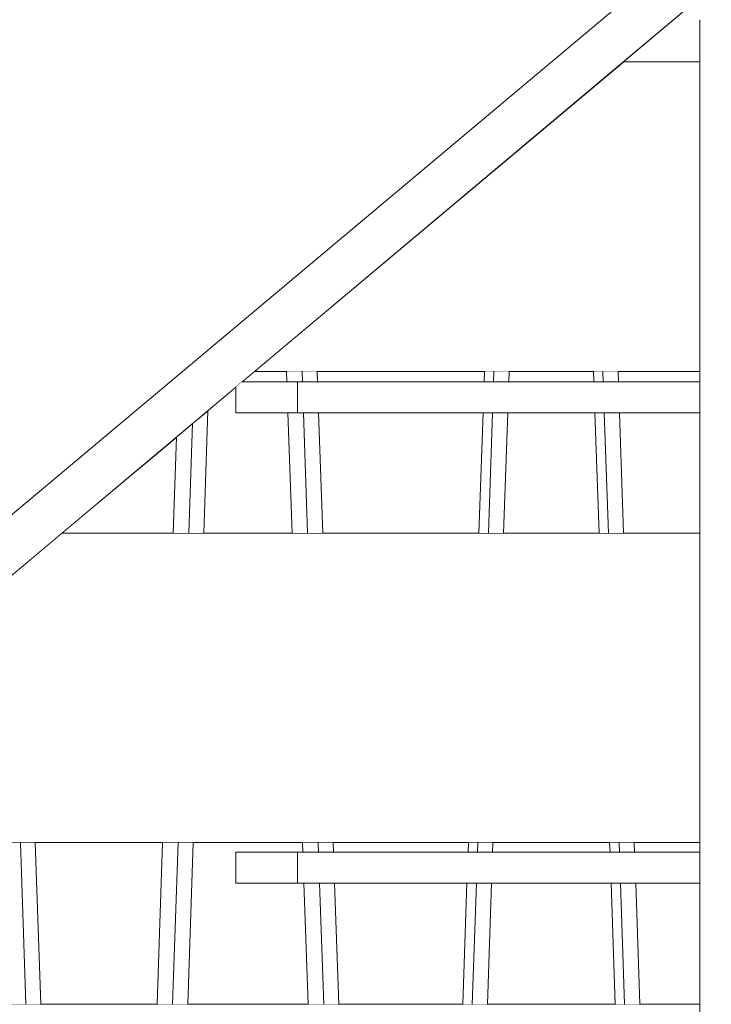
# Model space of a CAD drawing. Units: millimetres. Extents: x 4245560193 to 4289161121, y -4800 to 34800.
# Drawn here: x 4289154297 to 4289154520, y 5482 to 5800 of the extents above; entities that cross this region are included whole.
import ezdxf

# ---------------------------------------------------------------- set-up
doc = ezdxf.new("R2010")
doc.units = ezdxf.units.MM
doc.header["$MEASUREMENT"] = 0
doc.linetypes.add('Wipeout_Contour', pattern=[1000, 0, -1000])
for name, color, linetype in [('Dimensioning - General', 7, 'Continuous'), ('Interior - Stair & Railing', 7, 'Continuous'), ('Morph - General', 7, 'Continuous'), ('New_Structural - Bearing', 7, 'Continuous'), ('Site & Landscape - Terrain', 7, 'Continuous'), ('Structural - Bearing', 7, 'Continuous'), ('Terasplaat.Tekla', 7, 'Continuous')]:
    doc.layers.add(name, color=color, linetype=linetype)
doc.layers.add('Dimensioning - General_Pen_No__1', color=7, linetype='Continuous', lineweight=13)
for name, color, linetype, lineweight, true_color in [('Interior - Stair & Railing_Pen_No__181', 7, 'Continuous', 0, 0xe8e8e8), ('Structural - Bearing_Pen_No__181', 7, 'Continuous', 0, 0xe8e8e8), ('Terasplaat.Tekla_Pen_No__181', 7, 'Continuous', 0, 0xe8e8e8)]:
    doc.layers.add(name, color=color, linetype=linetype, lineweight=lineweight, true_color=true_color)
doc.styles.add('GENERATED_STYLE_1', font='txt')
doc.dimstyles.new('GENERATED_STYLE__1', dxfattribs={"dimtxt": 200, "dimasz": 760, "dimexe": 0.18, "dimexo": 3, "dimgap": 0.09, "dimtad": 1, "dimdec": 0, "dimzin": 0, "dimdsep": 46, "dimtxsty": 'GENERATED_STYLE_1', "dimblk": 'ARROWHEAD_7', "dimblk1": 'ARROWHEAD_7', "dimblk2": 'ARROWHEAD_7', "dimcen": 0.09, "dimclrd": 7, "dimclre": 7, "dimclrt": 7, "dimadec": 0, "dimazin": 0, "dimtfac": 1, "dimtdec": 4, "dimtmove": 0, "dimatfit": 3, "dimfxl": 0, "dimtolj": 1, "dimtzin": 0, "dimarcsym": 0})

# ---------------------------------------------------------------- blocks, each defined once
blk = doc.blocks.new('Section Element_3', base_point=(4267359643.91, 0))
at = {"color": 254, "linetype": 'Wipeout_Contour', "lineweight": 0, "ltscale": 21445772542.31101}
blk.add_wipeout([(4289154491.68, 5786.36), (4289154510.79, 5786.36), (4289154516.41, 5787.53), (4289154516.41, 5800), (4289154507.93, 5800)], dxfattribs=at).dxf.layer = 'Site & Landscape - Terrain'
at = {"color": 254, "linetype": 'Wipeout_Contour', "lineweight": 0, "ltscale": 17156617506.52125}
blk.add_wipeout([(4289154368.49, 5683), (4289154382.95, 5683), (4289154382.83, 5686.36), (4289154372.5, 5686.36)], dxfattribs=at).dxf.layer = 'Site & Landscape - Terrain'
at = {"color": 254, "linetype": 'Wipeout_Contour', "lineweight": 0, "ltscale": 17156617679.23872}
blk.add_wipeout([(4289154392.75, 5686.36), (4289154392.87, 5683), (4289154446.74, 5683), (4289154446.86, 5686.36)], dxfattribs=at).dxf.layer = 'Site & Landscape - Terrain'
at = {"color": 254, "linetype": 'Wipeout_Contour', "lineweight": 0, "ltscale": 17156617873.78188}
blk.add_wipeout([(4289154454.7, 5683), (4289154482.18, 5683), (4289154482.07, 5686.36), (4289154454.82, 5686.36)], dxfattribs=at).dxf.layer = 'Site & Landscape - Terrain'
at = {"color": 254, "linetype": 'Wipeout_Contour', "lineweight": 0, "ltscale": 17156618012.99566}
blk.add_wipeout([(4289154516.41, 5686.36), (4289154490.02, 5686.36), (4289154490.14, 5683), (4289154516.41, 5683)], dxfattribs=at).dxf.layer = 'Site & Landscape - Terrain'
at = {"color": 254, "linetype": 'Wipeout_Contour', "lineweight": 0, "ltscale": 25734926214.55178}
blk.add_wipeout([(4289154357.44, 5673.72), (4289154356.09, 5634.09), (4289154384.61, 5634.09), (4289154383.29, 5673), (4289154366.41, 5673), (4289154366.41, 5681.25)], dxfattribs=at).dxf.layer = 'Site & Landscape - Terrain'
at = {"color": 254, "linetype": 'Wipeout_Contour', "lineweight": 0, "ltscale": 17156617679.21944}
blk.add_wipeout([(4289154446.4, 5673), (4289154393.21, 5673), (4289154394.54, 5634.09), (4289154445.06, 5634.09)], dxfattribs=at).dxf.layer = 'Site & Landscape - Terrain'
at = {"color": 254, "linetype": 'Wipeout_Contour', "lineweight": 0, "ltscale": 17156617873.78201}
blk.add_wipeout([(4289154454.36, 5673), (4289154453.02, 5634.09), (4289154483.86, 5634.09), (4289154482.53, 5673)], dxfattribs=at).dxf.layer = 'Site & Landscape - Terrain'
at = {"color": 254, "linetype": 'Wipeout_Contour', "lineweight": 0, "ltscale": 17156618015.09016}
blk.add_wipeout([(4289154490.48, 5673), (4289154491.82, 5634.09), (4289154516.41, 5634.09), (4289154516.41, 5673)], dxfattribs=at).dxf.layer = 'Site & Landscape - Terrain'
at = {"color": 254, "linetype": 'Wipeout_Contour', "lineweight": 0, "ltscale": 12867463003.13574}
blk.add_wipeout([(4289154310.21, 5634.09), (4289154346.17, 5634.09), (4289154347.22, 5665.15)], dxfattribs=at).dxf.layer = 'Site & Landscape - Terrain'
at = {"color": 254, "linetype": 'Wipeout_Contour', "lineweight": 0, "ltscale": 17156617288.75069}
blk.add_wipeout([(4289154342.76, 5534.09), (4289154301.62, 5534.09), (4289154303.38, 5481.82), (4289154340.98, 5481.82)], dxfattribs=at).dxf.layer = 'Site & Landscape - Terrain'
at = {"color": 254, "linetype": 'Wipeout_Contour', "lineweight": 0, "ltscale": 34313234990.13388}
blk.add_wipeout([(4289154350.9, 5481.82), (4289154389.8, 5481.82), (4289154388.47, 5521), (4289154366.41, 5521), (4289154366.41, 5531), (4289154388.13, 5531), (4289154388.02, 5534.09), (4289154352.68, 5534.09)], dxfattribs=at).dxf.layer = 'Site & Landscape - Terrain'
at = {"color": 254, "linetype": 'Wipeout_Contour', "lineweight": 0, "ltscale": 17156617679.14348}
blk.add_wipeout([(4289154397.94, 5534.09), (4289154398.05, 5531), (4289154441.52, 5531), (4289154441.62, 5534.09)], dxfattribs=at).dxf.layer = 'Site & Landscape - Terrain'
at = {"color": 254, "linetype": 'Wipeout_Contour', "lineweight": 0, "ltscale": 17156617873.78244}
blk.add_wipeout([(4289154449.47, 5531), (4289154487.41, 5531), (4289154487.3, 5534.09), (4289154449.58, 5534.09)], dxfattribs=at).dxf.layer = 'Site & Landscape - Terrain'
at = {"color": 254, "linetype": 'Wipeout_Contour', "lineweight": 0, "ltscale": 17156618023.45979}
blk.add_wipeout([(4289154516.41, 5534.09), (4289154495.26, 5534.09), (4289154495.37, 5531), (4289154516.41, 5531)], dxfattribs=at).dxf.layer = 'Site & Landscape - Terrain'
at = {"color": 254, "linetype": 'Wipeout_Contour', "lineweight": 0, "ltscale": 17156617679.12412}
blk.add_wipeout([(4289154398.39, 5521), (4289154399.72, 5481.82), (4289154439.82, 5481.82), (4289154441.17, 5521)], dxfattribs=at).dxf.layer = 'Site & Landscape - Terrain'
at = {"color": 254, "linetype": 'Wipeout_Contour', "lineweight": 0, "ltscale": 17156617873.7825}
blk.add_wipeout([(4289154449.13, 5521), (4289154447.78, 5481.82), (4289154489.1, 5481.82), (4289154487.75, 5521)], dxfattribs=at).dxf.layer = 'Site & Landscape - Terrain'
at = {"color": 254, "linetype": 'Wipeout_Contour', "lineweight": 0, "ltscale": 12867463546.59834}
blk.add_wipeout([(4289154516.41, 5492.74), (4289154514.27, 5481.82), (4289154516.41, 5481.82)], dxfattribs=at).dxf.layer = 'Site & Landscape - Terrain'
at = {"color": 254, "linetype": 'Wipeout_Contour', "lineweight": 0, "ltscale": 12867463543.12459}
blk.add_wipeout([(4289154516.41, 5787.53), (4289154510.79, 5786.36), (4289154516.41, 5786.36)], dxfattribs=at).dxf.layer = 'Site & Landscape - Terrain'
at = {"color": 254, "linetype": 'Wipeout_Contour', "lineweight": 0, "ltscale": 21445772539.41697}
blk.add_wipeout([(4289154516.41, 5521), (4289154495.71, 5521), (4289154497.06, 5481.82), (4289154514.27, 5481.82), (4289154516.41, 5492.74)], dxfattribs=at).dxf.layer = 'Site & Landscape - Terrain'
blk = doc.blocks.new('Section Element_125', base_point=(4267359643.91, 0))
at = {"color": 254, "linetype": 'Wipeout_Contour', "lineweight": 0, "ltscale": 64337300082.48438}
blk.add_wipeout([(4289154358.56, 5935.74), (4289153166.41, 5935.74), (4289153166.42, 5815.1), (4289153184.42, 5809.85), (4289153184.42, 5808.47), (4289153191.09, 5808.42), (4289153202.46, 5808.19), (4289153202.66, 5807.8), (4289153203.47, 5806.08), (4289153203.81, 5804.17), (4289153204.15, 5802.26), (4289153204.15, 5801.56), (4289153204.15, 5800.74), (4289153204.15, 5800), (4289154196.79, 5800)], dxfattribs=at).dxf.layer = 'Morph - General'
at = {"color": 254, "linetype": 'Wipeout_Contour', "lineweight": 0, "ltscale": 12867463849.61177}
blk.add_wipeout([(4289154507.93, 5800), (4289154725.14, 5800), (4289154616.53, 5891.13)], dxfattribs=at).dxf.layer = 'Morph - General'
blk = doc.blocks.new('Section Element_1139', base_point=(4267359643.91, 0))
at = {"layer": 'Structural - Bearing_Pen_No__181', "color": 254, "linetype": 'Continuous', "lineweight": 0, "true_color": 0xe8e8e8}
blk.add_line((4289154128.74, 5481.82), (4289154516.41, 5481.82), dxfattribs=at)
blk = doc.blocks.new('Section Element_1140', base_point=(4267359643.91, 0))
at = {"color": 254, "linetype": 'Wipeout_Contour', "lineweight": 0, "ltscale": 17156617533.70686}
blk.add_wipeout([(4289154191.03, 5534.09), (4289154516.41, 5534.09), (4289154516.41, 5634.09), (4289154310.21, 5634.09)], dxfattribs=at).dxf.layer = 'Structural - Bearing'
at = {"layer": 'Structural - Bearing_Pen_No__181', "color": 254, "linetype": 'Continuous', "lineweight": 0, "true_color": 0xe8e8e8}
for p, q in [((4289154310.21, 5634.09), (4289154516.41, 5634.09)), ((4289154191.03, 5534.09), (4289154516.41, 5534.09))]:
    blk.add_line(p, q, dxfattribs=at)
blk = doc.blocks.new('Section Element_1141', base_point=(4267359643.91, 0))
at = {"color": 254, "linetype": 'Wipeout_Contour', "lineweight": 0, "ltscale": 17156617896.18896}
blk.add_wipeout([(4289154372.5, 5686.36), (4289154516.41, 5686.36), (4289154516.41, 5786.36), (4289154491.68, 5786.36)], dxfattribs=at).dxf.layer = 'Structural - Bearing'
at = {"layer": 'Structural - Bearing_Pen_No__181', "color": 254, "linetype": 'Continuous', "lineweight": 0, "true_color": 0xe8e8e8}
for p, q in [((4289154491.68, 5786.36), (4289154516.41, 5786.36)), ((4289154372.5, 5686.36), (4289154516.41, 5686.36))]:
    blk.add_line(p, q, dxfattribs=at)
blk = doc.blocks.new('Section Element_1178', base_point=(4267359643.91, 0))
at = {"color": 254, "linetype": 'Wipeout_Contour', "lineweight": 0, "ltscale": 17156617793.28802}
blk.add_wipeout([(4289154446.74, 5683), (4289154449.78, 5683), (4289154449.89, 5686.36), (4289154446.86, 5686.36)], dxfattribs=at).dxf.layer = 'Interior - Stair & Railing'
at = {"color": 254, "linetype": 'Wipeout_Contour', "lineweight": 0, "ltscale": 17156617950.50046}
blk.add_wipeout([(4289154490.02, 5686.36), (4289154485.1, 5686.36), (4289154485.22, 5683), (4289154490.14, 5683)], dxfattribs=at).dxf.layer = 'Interior - Stair & Railing'
at = {"color": 254, "linetype": 'Wipeout_Contour', "lineweight": 0, "ltscale": 17156617789.00459}
blk.add_wipeout([(4289154446.4, 5673), (4289154445.06, 5634.09), (4289154448.1, 5634.09), (4289154449.43, 5673)], dxfattribs=at).dxf.layer = 'Interior - Stair & Railing'
at = {"color": 254, "linetype": 'Wipeout_Contour', "lineweight": 0, "ltscale": 17156617954.78392}
blk.add_wipeout([(4289154490.48, 5673), (4289154485.56, 5673), (4289154486.9, 5634.09), (4289154491.82, 5634.09)], dxfattribs=at).dxf.layer = 'Interior - Stair & Railing'
at = {"color": 254, "linetype": 'Wipeout_Contour', "lineweight": 0, "ltscale": 17156617772.35861}
blk.add_wipeout([(4289154441.52, 5531), (4289154444.55, 5531), (4289154444.66, 5534.09), (4289154441.62, 5534.09)], dxfattribs=at).dxf.layer = 'Interior - Stair & Railing'
at = {"color": 254, "linetype": 'Wipeout_Contour', "lineweight": 0, "ltscale": 17156617971.43}
blk.add_wipeout([(4289154495.26, 5534.09), (4289154490.34, 5534.09), (4289154490.45, 5531), (4289154495.37, 5531)], dxfattribs=at).dxf.layer = 'Interior - Stair & Railing'
at = {"color": 254, "linetype": 'Wipeout_Contour', "lineweight": 0, "ltscale": 17156617768.07518}
blk.add_wipeout([(4289154439.82, 5481.82), (4289154442.86, 5481.82), (4289154444.21, 5521), (4289154441.17, 5521)], dxfattribs=at).dxf.layer = 'Interior - Stair & Railing'
at = {"color": 254, "linetype": 'Wipeout_Contour', "lineweight": 0, "ltscale": 17156617975.71346}
blk.add_wipeout([(4289154490.79, 5521), (4289154492.14, 5481.82), (4289154497.06, 5481.82), (4289154495.71, 5521)], dxfattribs=at).dxf.layer = 'Interior - Stair & Railing'
at = {"layer": 'Interior - Stair & Railing_Pen_No__181', "color": 254, "linetype": 'Continuous', "lineweight": 0, "true_color": 0xe8e8e8}
for p, q in [((4289154446.74, 5683), (4289154446.86, 5686.36)), ((4289154490.02, 5686.36), (4289154490.14, 5683)), ((4289154445.06, 5634.09), (4289154446.4, 5673)), ((4289154490.48, 5673), (4289154491.82, 5634.09)), ((4289154441.52, 5531), (4289154441.62, 5534.09)), ((4289154495.26, 5534.09), (4289154495.37, 5531)), ((4289154439.82, 5481.82), (4289154441.17, 5521)), ((4289154495.71, 5521), (4289154497.06, 5481.82))]:
    blk.add_line(p, q, dxfattribs=at)
at = {"color": 254, "linetype": 'Wipeout_Contour', "lineweight": 0, "ltscale": 17156617809.20465}
blk.add_wipeout([(4289154449.78, 5683), (4289154454.7, 5683), (4289154454.82, 5686.36), (4289154449.89, 5686.36)], dxfattribs=at).dxf.layer = 'Interior - Stair & Railing'
at = {"color": 254, "linetype": 'Wipeout_Contour', "lineweight": 0, "ltscale": 17156617934.58381}
blk.add_wipeout([(4289154482.07, 5686.36), (4289154482.18, 5683), (4289154485.22, 5683), (4289154485.1, 5686.36)], dxfattribs=at).dxf.layer = 'Interior - Stair & Railing'
at = {"color": 254, "linetype": 'Wipeout_Contour', "lineweight": 0, "ltscale": 17156617804.92136}
blk.add_wipeout([(4289154448.1, 5634.09), (4289154453.02, 5634.09), (4289154454.36, 5673), (4289154449.43, 5673)], dxfattribs=at).dxf.layer = 'Interior - Stair & Railing'
at = {"color": 254, "linetype": 'Wipeout_Contour', "lineweight": 0, "ltscale": 17156617938.86713}
blk.add_wipeout([(4289154485.56, 5673), (4289154482.53, 5673), (4289154483.86, 5634.09), (4289154486.9, 5634.09)], dxfattribs=at).dxf.layer = 'Interior - Stair & Railing'
at = {"color": 254, "linetype": 'Wipeout_Contour', "lineweight": 0, "ltscale": 17156617788.27598}
blk.add_wipeout([(4289154444.66, 5534.09), (4289154444.55, 5531), (4289154449.47, 5531), (4289154449.58, 5534.09)], dxfattribs=at).dxf.layer = 'Interior - Stair & Railing'
at = {"color": 254, "linetype": 'Wipeout_Contour', "lineweight": 0, "ltscale": 17156617955.51264}
blk.add_wipeout([(4289154487.3, 5534.09), (4289154487.41, 5531), (4289154490.45, 5531), (4289154490.34, 5534.09)], dxfattribs=at).dxf.layer = 'Interior - Stair & Railing'
at = {"color": 254, "linetype": 'Wipeout_Contour', "lineweight": 0, "ltscale": 17156617783.99269}
blk.add_wipeout([(4289154442.86, 5481.82), (4289154447.78, 5481.82), (4289154449.13, 5521), (4289154444.21, 5521)], dxfattribs=at).dxf.layer = 'Interior - Stair & Railing'
at = {"color": 254, "linetype": 'Wipeout_Contour', "lineweight": 0, "ltscale": 17156617959.79596}
blk.add_wipeout([(4289154487.75, 5521), (4289154489.1, 5481.82), (4289154492.14, 5481.82), (4289154490.79, 5521)], dxfattribs=at).dxf.layer = 'Interior - Stair & Railing'
at = {"layer": 'Interior - Stair & Railing_Pen_No__181', "color": 254, "linetype": 'Continuous', "lineweight": 0, "true_color": 0xe8e8e8}
for p, q in [((4289154449.78, 5683), (4289154449.89, 5686.36)), ((4289154454.82, 5686.36), (4289154454.7, 5683)), ((4289154482.18, 5683), (4289154482.07, 5686.36)), ((4289154485.22, 5683), (4289154485.1, 5686.36)), ((4289154448.1, 5634.09), (4289154449.43, 5673)), ((4289154454.36, 5673), (4289154453.02, 5634.09)), ((4289154483.86, 5634.09), (4289154482.53, 5673)), ((4289154486.9, 5634.09), (4289154485.56, 5673)), ((4289154444.55, 5531), (4289154444.66, 5534.09)), ((4289154449.58, 5534.09), (4289154449.47, 5531)), ((4289154487.41, 5531), (4289154487.3, 5534.09)), ((4289154490.45, 5531), (4289154490.34, 5534.09)), ((4289154442.86, 5481.82), (4289154444.21, 5521)), ((4289154449.13, 5521), (4289154447.78, 5481.82)), ((4289154489.1, 5481.82), (4289154487.75, 5521)), ((4289154492.14, 5481.82), (4289154490.79, 5521))]:
    blk.add_line(p, q, dxfattribs=at)
blk = doc.blocks.new('Section Element_1179', base_point=(4267359643.91, 0))
at = {"color": 254, "linetype": 'Wipeout_Contour', "lineweight": 0, "ltscale": 17156617561.50403}
blk.add_wipeout([(4289154387.88, 5686.36), (4289154387.99, 5683), (4289154392.87, 5683), (4289154392.75, 5686.36)], dxfattribs=at).dxf.layer = 'Interior - Stair & Railing'
at = {"color": 254, "linetype": 'Wipeout_Contour', "lineweight": 0, "ltscale": 17156617565.74831}
blk.add_wipeout([(4289154388.33, 5673), (4289154389.66, 5634.09), (4289154394.54, 5634.09), (4289154393.21, 5673)], dxfattribs=at).dxf.layer = 'Interior - Stair & Railing'
at = {"color": 254, "linetype": 'Wipeout_Contour', "lineweight": 0, "ltscale": 17156617397.0512}
blk.add_wipeout([(4289154347.22, 5665.15), (4289154346.17, 5634.09), (4289154351.21, 5634.09), (4289154352.42, 5669.51)], dxfattribs=at).dxf.layer = 'Interior - Stair & Railing'
at = {"color": 254, "linetype": 'Wipeout_Contour', "lineweight": 0, "ltscale": 17156617377.56824}
blk.add_wipeout([(4289154340.98, 5481.82), (4289154346.02, 5481.82), (4289154347.8, 5534.09), (4289154342.76, 5534.09)], dxfattribs=at).dxf.layer = 'Interior - Stair & Railing'
at = {"color": 254, "linetype": 'Wipeout_Contour', "lineweight": 0, "ltscale": 17156617582.24212}
blk.add_wipeout([(4289154397.94, 5534.09), (4289154393.07, 5534.09), (4289154393.17, 5531), (4289154398.05, 5531)], dxfattribs=at).dxf.layer = 'Interior - Stair & Railing'
at = {"color": 254, "linetype": 'Wipeout_Contour', "lineweight": 0, "ltscale": 17156617586.48641}
blk.add_wipeout([(4289154398.39, 5521), (4289154393.51, 5521), (4289154394.85, 5481.82), (4289154399.72, 5481.82)], dxfattribs=at).dxf.layer = 'Interior - Stair & Railing'
at = {"layer": 'Interior - Stair & Railing_Pen_No__181', "color": 254, "linetype": 'Continuous', "lineweight": 0, "true_color": 0xe8e8e8}
for p, q in [((4289154392.75, 5686.36), (4289154392.87, 5683)), ((4289154393.21, 5673), (4289154394.54, 5634.09)), ((4289154346.17, 5634.09), (4289154347.22, 5665.15)), ((4289154340.98, 5481.82), (4289154342.76, 5534.09)), ((4289154397.94, 5534.09), (4289154398.05, 5531)), ((4289154398.39, 5521), (4289154399.72, 5481.82))]:
    blk.add_line(p, q, dxfattribs=at)
at = {"color": 254, "linetype": 'Wipeout_Contour', "lineweight": 0, "ltscale": 17156617541.66121}
blk.add_wipeout([(4289154382.83, 5686.36), (4289154382.95, 5683), (4289154387.99, 5683), (4289154387.88, 5686.36)], dxfattribs=at).dxf.layer = 'Interior - Stair & Railing'
at = {"color": 254, "linetype": 'Wipeout_Contour', "lineweight": 0, "ltscale": 17156617417.18549}
blk.add_wipeout([(4289154351.21, 5634.09), (4289154356.09, 5634.09), (4289154357.44, 5673.72), (4289154352.42, 5669.51)], dxfattribs=at).dxf.layer = 'Interior - Stair & Railing'
at = {"color": 254, "linetype": 'Wipeout_Contour', "lineweight": 0, "ltscale": 17156617545.90535}
blk.add_wipeout([(4289154388.33, 5673), (4289154383.29, 5673), (4289154384.61, 5634.09), (4289154389.66, 5634.09)], dxfattribs=at).dxf.layer = 'Interior - Stair & Railing'
at = {"color": 254, "linetype": 'Wipeout_Contour', "lineweight": 0, "ltscale": 17156617397.41182}
blk.add_wipeout([(4289154346.02, 5481.82), (4289154350.9, 5481.82), (4289154352.68, 5534.09), (4289154347.8, 5534.09)], dxfattribs=at).dxf.layer = 'Interior - Stair & Railing'
at = {"color": 254, "linetype": 'Wipeout_Contour', "lineweight": 0, "ltscale": 17156617562.39858}
blk.add_wipeout([(4289154393.07, 5534.09), (4289154388.02, 5534.09), (4289154388.13, 5531), (4289154393.17, 5531)], dxfattribs=at).dxf.layer = 'Interior - Stair & Railing'
at = {"color": 254, "linetype": 'Wipeout_Contour', "lineweight": 0, "ltscale": 17156617566.6427}
blk.add_wipeout([(4289154388.47, 5521), (4289154389.8, 5481.82), (4289154394.85, 5481.82), (4289154393.51, 5521)], dxfattribs=at).dxf.layer = 'Interior - Stair & Railing'
at = {"layer": 'Interior - Stair & Railing_Pen_No__181', "color": 254, "linetype": 'Continuous', "lineweight": 0, "true_color": 0xe8e8e8}
for p, q in [((4289154382.95, 5683), (4289154382.83, 5686.36)), ((4289154387.99, 5683), (4289154387.88, 5686.36)), ((4289154357.44, 5673.72), (4289154356.09, 5634.09)), ((4289154384.61, 5634.09), (4289154383.29, 5673)), ((4289154389.66, 5634.09), (4289154388.33, 5673)), ((4289154351.21, 5634.09), (4289154352.42, 5669.51)), ((4289154346.02, 5481.82), (4289154347.8, 5534.09)), ((4289154352.68, 5534.09), (4289154350.9, 5481.82)), ((4289154388.13, 5531), (4289154388.02, 5534.09)), ((4289154393.17, 5531), (4289154393.07, 5534.09)), ((4289154389.8, 5481.82), (4289154388.47, 5521)), ((4289154394.85, 5481.82), (4289154393.51, 5521))]:
    blk.add_line(p, q, dxfattribs=at)
blk = doc.blocks.new('Section Element_1180', base_point=(4267359643.91, 0))
at = {"color": 254, "linetype": 'Wipeout_Contour', "lineweight": 0, "ltscale": 17156617200.39671}
blk.add_wipeout([(4289154301.62, 5534.09), (4289154296.81, 5534.09), (4289154298.57, 5481.82), (4289154303.38, 5481.82)], dxfattribs=at).dxf.layer = 'Interior - Stair & Railing'
at = {"layer": 'Interior - Stair & Railing_Pen_No__181', "color": 254, "linetype": 'Continuous', "lineweight": 0, "true_color": 0xe8e8e8}
blk.add_line((4289154301.62, 5534.09), (4289154303.38, 5481.82), dxfattribs=at)
at = {"color": 254, "linetype": 'Wipeout_Contour', "lineweight": 0, "ltscale": 17156617176.71754}
blk.add_wipeout([(4289154289.78, 5534.09), (4289154291.54, 5481.82), (4289154298.57, 5481.82), (4289154296.81, 5534.09)], dxfattribs=at).dxf.layer = 'Interior - Stair & Railing'
at = {"layer": 'Interior - Stair & Railing_Pen_No__181', "color": 254, "linetype": 'Continuous', "lineweight": 0, "true_color": 0xe8e8e8}
blk.add_line((4289154298.57, 5481.82), (4289154296.81, 5534.09), dxfattribs=at)
blk = doc.blocks.new('Section Element_1309', base_point=(4267359643.91, 0))
at = {"color": 254, "linetype": 'Wipeout_Contour', "lineweight": 0, "ltscale": 17156618466.43941}
blk.add_wipeout([(4289153166.8, 4935.74), (4289153166.8, 4916.16), (4289156066.41, 7349.22), (4289156066.41, 7368.8)], dxfattribs=at).dxf.layer = 'Structural - Bearing'
at = {"color": 254, "linetype": 'Wipeout_Contour', "lineweight": 0, "ltscale": 34313230730.65414}
blk.add_wipeout([(4289153187.81, 4933.78), (4289153166.8, 4916.16), (4289153166.8, 4694.24), (4289154604.87, 5900.92), (4289154472.63, 6011.88), (4289154459, 6000.44), (4289154471.85, 5985.12), (4289153200.63, 4918.5)], dxfattribs=at).dxf.layer = 'Structural - Bearing'
at = {"color": 254, "linetype": 'Wipeout_Contour', "lineweight": 0, "ltscale": 17156618466.43805}
blk.add_wipeout([(4289156066.41, 7127.3), (4289153166.8, 4694.24), (4289153166.8, 4674.66), (4289156066.41, 7107.72)], dxfattribs=at).dxf.layer = 'Structural - Bearing'
at = {"layer": 'Structural - Bearing_Pen_No__181', "color": 254, "linetype": 'Continuous', "lineweight": 0, "true_color": 0xe8e8e8}
for p, q in [((4289154604.87, 5900.92), (4289153166.8, 4694.24)), ((4289154616.53, 5891.13), (4289153166.8, 4674.66))]:
    blk.add_line(p, q, dxfattribs=at)
blk = doc.blocks.new('Section Element_1623', base_point=(4267359643.91, 0))
at = {"color": 254, "linetype": 'Wipeout_Contour', "lineweight": 0, "ltscale": 17156617805.67579}
blk.add_wipeout([(4289154516.42, 5683), (4289154386.41, 5683), (4289154386.41, 5673), (4289154516.42, 5673)], dxfattribs=at).dxf.layer = 'Terasplaat.Tekla'
at = {"color": 254, "linetype": 'Wipeout_Contour', "lineweight": 0, "ltscale": 21445771874.5651}
blk.add_wipeout([(4289154366.41, 5681.25), (4289154366.41, 5673), (4289154386.41, 5673), (4289154386.41, 5683), (4289154368.49, 5683)], dxfattribs=at).dxf.layer = 'Terasplaat.Tekla'
at = {"layer": 'Terasplaat.Tekla_Pen_No__181', "color": 254, "linetype": 'Continuous', "lineweight": 0, "true_color": 0xe8e8e8}
for p, q in [((4289154386.41, 5683), (4289154368.49, 5683)), ((4289154516.41, 5683), (4289154386.41, 5683)), ((4289154386.41, 5683), (4289154386.41, 5673)), ((4289154366.41, 5681.25), (4289154366.41, 5673)), ((4289154386.41, 5673), (4289154366.41, 5673)), ((4289154516.41, 5673), (4289154386.41, 5673))]:
    blk.add_line(p, q, dxfattribs=at)
blk = doc.blocks.new('Section Element_1625', base_point=(4267359643.91, 0))
at = {"color": 254, "linetype": 'Wipeout_Contour', "lineweight": 0, "ltscale": 17156617805.66238}
blk.add_wipeout([(4289154386.41, 5531), (4289154386.41, 5521), (4289154516.41, 5521), (4289154516.41, 5531)], dxfattribs=at).dxf.layer = 'Terasplaat.Tekla'
at = {"color": 254, "linetype": 'Wipeout_Contour', "lineweight": 0, "ltscale": 17156617505.67194}
blk.add_wipeout([(4289154386.41, 5531), (4289154366.41, 5531), (4289154366.41, 5521), (4289154386.41, 5521)], dxfattribs=at).dxf.layer = 'Terasplaat.Tekla'
at = {"layer": 'Terasplaat.Tekla_Pen_No__181', "color": 254, "linetype": 'Continuous', "lineweight": 0, "true_color": 0xe8e8e8}
for p, q in [((4289154386.41, 5531), (4289154366.41, 5531)), ((4289154366.41, 5531), (4289154366.41, 5521)), ((4289154516.41, 5531), (4289154386.41, 5531)), ((4289154386.41, 5531), (4289154386.41, 5521)), ((4289154386.41, 5521), (4289154366.41, 5521)), ((4289154516.41, 5521), (4289154386.41, 5521))]:
    blk.add_line(p, q, dxfattribs=at)
blk = doc.blocks.new('Section Element_1635', base_point=(4267359643.91, 0))
at = {"color": 254, "linetype": 'Wipeout_Contour', "lineweight": 0, "ltscale": 42891545197.1479}
blk.add_wipeout([(4289154531.41, 5800), (4289154516.41, 5800), (4289154516.42, 5683), (4289154516.41, 5673), (4289154516.42, 5379), (4289154516.41, 5369), (4289154516.42, 5073), (4289154516.41, 5063), (4289154516.41, 4960.27), (4289154531.41, 4960.27)], dxfattribs=at).dxf.layer = 'Terasplaat.Tekla'
at = {"layer": 'Terasplaat.Tekla_Pen_No__181', "color": 254, "linetype": 'Continuous', "lineweight": 0, "true_color": 0xe8e8e8}
blk.add_line((4289154516.41, 5800), (4289154516.41, 4960.27), dxfattribs=at)
blk = doc.blocks.new('Section Element_1786', base_point=(4267359643.91, 0))
at = {"color": 254, "linetype": 'Wipeout_Contour', "lineweight": 0, "ltscale": 60048171109.04497}
blk.add_wipeout([(4289154616.41, 31599.85), (4289152826.41, 29043.46), (4289152826.41, 26774.66), (4289153026.41, 26774.66), (4289153026.41, 28980.4), (4289154616.41, 31251.16), (4289156206.41, 28980.4), (4289156206.41, 27020), (4289156266.41, 27020), (4289156266.41, 25947.3), (4289156206.41, 25947.3), (4289156206.41, 0), (4289156406.41, 0), (4289156406.41, 29043.46)], dxfattribs=at).dxf.layer = 'Morph - General'
blk = doc.blocks.new('Section Element_1918', base_point=(4267359643.91, 0))
at = {"color": 254, "linetype": 'Wipeout_Contour', "lineweight": 0, "ltscale": 17156615319.29717}
blk.add_wipeout([(4289153187.81, 4933.78), (4289153200.63, 4918.5), (4289154471.85, 5985.12), (4289154459, 6000.44)], dxfattribs=at).dxf.layer = 'New_Structural - Bearing'
blk = doc.blocks.new('*D1929', base_point=(4267359643.91, 0))
at = {"layer": 'Dimensioning - General_Pen_No__1', "color": 7, "linetype": 'Continuous', "lineweight": 13}
for p, q in [((4245560942.6, 29526), (4245560942.6, 30126)), ((4245561692.6, 29726), (4245560192.6, 29726)), ((4245560942.6, 200), (4245560942.6, 29526)), ((4245560942.6, -400), (4245560942.6, 200)), ((4245561692.6, 0), (4245560192.6, 0))]:
    blk.add_line(p, q, dxfattribs=at)
for centre in [(4245560942.6, 29726), (4245560942.6, 0)]:
    blk.add_circle(centre, 200, dxfattribs=at)
at = {"layer": 'Dimensioning - General_Pen_No__1', "color": 7, "lineweight": 13, "insert": (4245560902.6, 14445.17), "char_height": 200, "attachment_point": 7, "rotation": 90, "style": 'GENERATED_STYLE_1'}
blk.add_mtext('\\A1;{\\pql;\\fArial|b0|i0|c0|p34;29\xa0726}', dxfattribs=at)
blk = doc.blocks.new('ARROWHEAD_7')
at = {"color": 0, "linetype": 'Continuous', "lineweight": 0}
for p, q in [((0, -0.25), (0, 0.25)), ((0, 0), (-1, 0)), ((-0.25, 0), (0.25, 0))]:
    blk.add_line(p, q, dxfattribs=at)
blk.add_circle((0, 0), 0.25, dxfattribs=at)

msp = doc.modelspace()

# ---------------------------------------------------------------- block references
at = {"layer": 'Site & Landscape - Terrain', "lineweight": 0}
msp.add_blockref('Section Element_3', (4267359643.912524, 0), dxfattribs=at)

# ---------------------------------------------------------------- next in the draw order: block references
at = {"layer": 'Morph - General', "lineweight": 0}
msp.add_blockref('Section Element_125', (4267359643.912524, 0), dxfattribs=at)
at = {"layer": 'Structural - Bearing', "lineweight": 0}
for name in ['Section Element_1141', 'Section Element_1140', 'Section Element_1139']:
    msp.add_blockref(name, (4267359643.912524, 0), dxfattribs=at)

# ---------------------------------------------------------------- next in the draw order: block references
at = {"layer": 'Interior - Stair & Railing', "lineweight": 0}
for name in ['Section Element_1179', 'Section Element_1178', 'Section Element_1180']:
    msp.add_blockref(name, (4267359643.912524, 0), dxfattribs=at)

# ---------------------------------------------------------------- next in the draw order: block references
at = {"layer": 'Structural - Bearing', "lineweight": 0}
msp.add_blockref('Section Element_1309', (4267359643.912524, 0), dxfattribs=at)

# ---------------------------------------------------------------- next in the draw order: block references
at = {"layer": 'Terasplaat.Tekla', "lineweight": 0}
for name in ['Section Element_1623', 'Section Element_1625']:
    msp.add_blockref(name, (4267359643.912524, 0), dxfattribs=at)

# ---------------------------------------------------------------- next in the draw order: block references
msp.add_blockref('Section Element_1635', (4267359643.912524, 0), dxfattribs=at)

# ---------------------------------------------------------------- next in the draw order: block references
at = {"layer": 'Morph - General', "lineweight": 0}
msp.add_blockref('Section Element_1786', (4267359643.912524, 0), dxfattribs=at)

# ---------------------------------------------------------------- next in the draw order: block references
at = {"layer": 'New_Structural - Bearing', "lineweight": 0}
msp.add_blockref('Section Element_1918', (4267359643.912524, 0), dxfattribs=at)

# ---------------------------------------------------------------- next in the draw order: dimensions: what is measured, and where the dimension line sits
at = {"layer": 'Dimensioning - General', "color": 7, "linetype": 'Continuous', "lineweight": 13}
dim = msp.add_linear_dim(base=(4245560942.603305, 29726), p1=(4289154835.506831, -0.00002), p2=(4245564442.065627, 29726), angle=90, dimstyle='GENERATED_STYLE__1', dxfattribs=at)
dim.commit()
dim.dimension.update_dxf_attribs({"geometry": '*D1929', "text_midpoint": (4245560802.603304, 14864.936013), "dimtype": 160, "text_rotation": 90})

doc.saveas('drawing.dxf')
